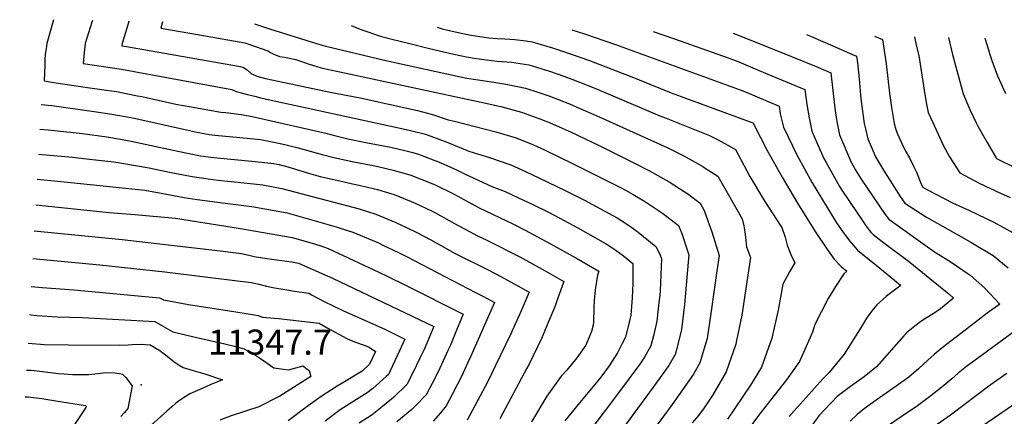
# Model space of a CAD drawing. Units: inches. Extents: x 2612083 to 2614373, y 1470956 to 1475416.
# Drawn here: x 2612189 to 2612866, y 1475144 to 1475416 of the extents above; entities that cross this region are included whole.
import ezdxf
from ezdxf.enums import TextEntityAlignment as Align

# ---------------------------------------------------------------- set-up
doc = ezdxf.new("R2010")
doc.units = ezdxf.units.IN
doc.header["$MEASUREMENT"] = 0
doc.layers.add('tile_2911_03_contour_10ft', color=173, linetype='Continuous')
doc.layers.add('tile_2911_03_spot_elev', color=254, linetype='Continuous')
doc.styles.add('Arial', font='arial.ttf')

msp = doc.modelspace()

# ---------------------------------------------------------------- linework, layer by layer
at = {"layer": 'tile_2911_03_contour_10ft'}
for points, elevation in [([(2612212.62, 1475416.29), (2612208.11, 1475400.04), (2612207.51, 1475396.29), (2612206.98, 1475392.57), (2612206.74, 1475388.78), (2612206.57, 1475385.1), (2612206.16, 1475374.2), (2612212.76, 1475373.21), (2612234.37, 1475370.03), (2612248.98, 1475367.94), (2612255.99, 1475366.92), (2612270.27, 1475364.07), (2612273.32, 1475363.45), (2612296.58, 1475358.27), (2612307.28, 1475356.36), (2612327.49, 1475352.81), (2612330.89, 1475352.45), (2612341.52, 1475351.21), (2612347.91, 1475349.93), (2612353.29, 1475348.75), (2612399.67, 1475338.36), (2612406.52, 1475336.58), (2612414.73, 1475334.5), (2612428.34, 1475331.71), (2612444.37, 1475328.61), (2612453.03, 1475326.63), (2612459.38, 1475324.92), (2612463.33, 1475323.84), (2612478.71, 1475317.93), (2612489.44, 1475313.03), (2612494.88, 1475310.44), (2612513.68, 1475301.69), (2612522.94, 1475298.16), (2612532.13, 1475293.86), (2612541.49, 1475289.43), (2612553.06, 1475283.74), (2612572.78, 1475273.19), (2612591.89, 1475262.44), (2612594.18, 1475261.11), (2612599.21, 1475257.66), (2612604.18, 1475253.98), (2612610.74, 1475248.69), (2612610.59, 1475234.99), (2612610.3, 1475225.25), (2612609.36, 1475213.27), (2612608.15, 1475208.35), (2612605.54, 1475198.15), (2612603.19, 1475193.29), (2612600.12, 1475187.3), (2612594.37, 1475178.48), (2612588.59, 1475170.65), (2612584.6, 1475165.69), (2612574.08, 1475153), (2612564, 1475140.67)], 11240), ([(2612239.37, 1475415.76), (2612238.95, 1475414.59), (2612234.37, 1475399.99), (2612233.59, 1475393.76), (2612232.9, 1475386.29), (2612259.29, 1475382.29), (2612335.21, 1475368.25), (2612338.02, 1475366.94), (2612346, 1475364.9), (2612351.84, 1475363.41), (2612354.84, 1475362.65), (2612360.19, 1475361.36), (2612448.62, 1475342.24), (2612457.83, 1475340.21), (2612468.16, 1475337.53), (2612483.61, 1475331.81), (2612497.86, 1475326.01), (2612512.81, 1475321.33), (2612526.74, 1475316.59), (2612536.95, 1475311.95), (2612546.08, 1475307.69), (2612564.67, 1475298.59), (2612577.34, 1475292.28), (2612596.96, 1475281.7), (2612599.9, 1475280.05), (2612605.01, 1475276.84), (2612610.05, 1475273.42), (2612614.33, 1475270.28), (2612626.57, 1475260.45), (2612629.13, 1475255.1), (2612630.37, 1475251.89), (2612629.39, 1475230.02), (2612629.18, 1475227.03), (2612628.63, 1475222), (2612627.19, 1475209.2), (2612625, 1475199.85), (2612623.07, 1475192.1), (2612618.64, 1475184.36), (2612615.44, 1475179.64), (2612613.48, 1475176.88), (2612602.83, 1475162.62), (2612578.25, 1475130.03)], 11230), ([(2612264.44, 1475415.26), (2612264.36, 1475415), (2612259.87, 1475399.94), (2612259.65, 1475398.38), (2612262.65, 1475397.93), (2612339.78, 1475384.27), (2612342.93, 1475383.69), (2612345.83, 1475381.58), (2612348.41, 1475379.42), (2612352.22, 1475377.45), (2612358.33, 1475375.98), (2612367.03, 1475374.09), (2612402.6, 1475366.55), (2612423.3, 1475362.54), (2612462.66, 1475353.87), (2612473.02, 1475351.25), (2612483.83, 1475347.57), (2612488.17, 1475346.48), (2612516.52, 1475339.34), (2612530.55, 1475335.08), (2612542.43, 1475330.28), (2612550.04, 1475326.84), (2612569.28, 1475317.45), (2612602.14, 1475301), (2612605.65, 1475299.11), (2612610.83, 1475296.15), (2612619.29, 1475291.03), (2612630.95, 1475283.25), (2612642, 1475274.9), (2612644.37, 1475269.38), (2612648.29, 1475257.55), (2612649.14, 1475254.65), (2612648.73, 1475249.74), (2612647.83, 1475239.12), (2612646.12, 1475220.67), (2612644.14, 1475203.35), (2612640.85, 1475190.33), (2612639.83, 1475186.31), (2612635.28, 1475178.62), (2612624.55, 1475163.79), (2612593.05, 1475120.71)], 11220), ([(2612287.59, 1475414.8), (2612286.39, 1475410.47), (2612312.83, 1475405.84), (2612344.08, 1475400.32), (2612351.37, 1475397.89), (2612359.86, 1475394.85), (2612361.8, 1475393.77), (2612363.93, 1475392.63), (2612367.92, 1475391.1), (2612371.28, 1475390.65), (2612379.01, 1475388.93), (2612388.19, 1475385.81), (2612390.49, 1475384.99), (2612396.47, 1475383.16), (2612400.58, 1475382.28), (2612404.87, 1475381.37), (2612412.56, 1475379.85), (2612506.35, 1475359.53), (2612520.07, 1475356.53), (2612534.18, 1475352.64), (2612546.77, 1475348.21), (2612553.85, 1475345.34), (2612567.89, 1475339.23), (2612587.49, 1475329.72), (2612606.87, 1475320.14), (2612611.33, 1475317.91), (2612622.17, 1475312.42), (2612635.54, 1475304.89), (2612645.84, 1475298.33), (2612648.34, 1475296.64), (2612656.87, 1475290.31), (2612659.64, 1475285.25), (2612662.27, 1475278.13), (2612664.97, 1475270.59), (2612669.91, 1475254.35), (2612668.4, 1475243.62), (2612664.46, 1475216), (2612661.73, 1475197.28), (2612656.68, 1475180.5), (2612652.38, 1475172.72), (2612637.58, 1475151.79), (2612609.27, 1475113.46)], 11210), ([(2612350.71, 1475413.55), (2612361.01, 1475410.06), (2612393.22, 1475400.04), (2612399.63, 1475398.21), (2612440.96, 1475388.22), (2612482.82, 1475379.01), (2612492.23, 1475377.09), (2612496.7, 1475376.2), (2612515.08, 1475373.35), (2612524.84, 1475371.68), (2612537.02, 1475369.2), (2612545.37, 1475366.59), (2612552.98, 1475363.88), (2612567.13, 1475358.51), (2612571.81, 1475356.46), (2612587.46, 1475349.56), (2612634.31, 1475328.38), (2612645.6, 1475322.68), (2612649.27, 1475320.75), (2612657.53, 1475316.02), (2612662.93, 1475312.74), (2612669.01, 1475308.69), (2612685.71, 1475279.48), (2612686.96, 1475274.59), (2612687.42, 1475271.78), (2612688.11, 1475266.88), (2612688.81, 1475260.31), (2612691.44, 1475252.87), (2612685.45, 1475213.33), (2612681.98, 1475195.86), (2612681.48, 1475193.41), (2612674.78, 1475174.25), (2612665.73, 1475158.51), (2612659.71, 1475149.6), (2612655.67, 1475144.32), (2612651.51, 1475139.3)], 11200), ([(2612417.19, 1475412.23), (2612424.47, 1475409.28), (2612435.86, 1475405.42), (2612437.87, 1475404.79), (2612446.06, 1475402.65), (2612456.42, 1475400.05), (2612471.03, 1475396.46), (2612487.62, 1475392.58), (2612496.29, 1475390.83), (2612501.53, 1475389.86), (2612513.64, 1475388.17), (2612517.38, 1475387.89), (2612527.37, 1475387.08), (2612539.24, 1475385.31), (2612541.57, 1475384.6), (2612553.31, 1475380.87), (2612563.24, 1475377.54), (2612568.74, 1475375.45), (2612584.6, 1475369.21), (2612629.13, 1475350.3), (2612633.59, 1475348.55), (2612663.42, 1475336.72), (2612669.23, 1475333.72), (2612677.96, 1475328.97), (2612681.15, 1475327.07), (2612688.95, 1475312.47), (2612691.14, 1475308.42), (2612700.27, 1475293.11), (2612701.75, 1475290.71), (2612711.83, 1475275.18), (2612712.95, 1475273.45), (2612715.41, 1475266.87), (2612716.65, 1475261.23), (2612719.16, 1475254.92), (2612721.89, 1475249.18), (2612718.42, 1475243.11), (2612713.69, 1475234.43), (2612710.43, 1475216.62), (2612706.21, 1475197.33), (2612699.08, 1475177.6), (2612691.4, 1475165.11), (2612675.75, 1475141.81)], 11190), ([(2612476.18, 1475411.06), (2612479.67, 1475410.02), (2612483.44, 1475409.09), (2612492.7, 1475406.96), (2612499.5, 1475405.61), (2612505.56, 1475404.69), (2612511.62, 1475403.89), (2612517.5, 1475403.43), (2612522.64, 1475403.05), (2612529.52, 1475402.73), (2612537.04, 1475401.7), (2612541.42, 1475401.1), (2612555.51, 1475396.84), (2612559.5, 1475395.57), (2612569.56, 1475392.21), (2612580.83, 1475388.3), (2612603.32, 1475379.61), (2612607.77, 1475377.87), (2612637.11, 1475366.13), (2612693.07, 1475345.49), (2612693.36, 1475345.37), (2612693.39, 1475345.22), (2612703.05, 1475326.43), (2612713.28, 1475308.09), (2612723.85, 1475290.24), (2612735.92, 1475270.75), (2612744.4, 1475258.04), (2612748.99, 1475251.83), (2612753.73, 1475246.7), (2612757.74, 1475243.44), (2612755.6, 1475241.59), (2612749.85, 1475233.05), (2612748.44, 1475230.64), (2612744.92, 1475224.62), (2612735.75, 1475206.89), (2612734.17, 1475201.46), (2612725.27, 1475181.47), (2612716.29, 1475168.78), (2612697.61, 1475145.19), (2612674.14, 1475113.33)], 11180), ([(2612568.74, 1475409.22), (2612577.37, 1475406.52), (2612598.66, 1475399.22), (2612684.51, 1475368.15), (2612688.63, 1475366.45), (2612711.13, 1475356.83), (2612711.99, 1475351.64), (2612714.24, 1475342.35), (2612723.31, 1475323.43), (2612733.97, 1475304.29), (2612750.55, 1475276.78), (2612754.85, 1475270.46), (2612759.45, 1475264.25), (2612764.99, 1475257.88), (2612777.79, 1475247.62), (2612790.49, 1475237.26), (2612794.84, 1475233.63), (2612792.24, 1475231.82), (2612785.04, 1475226.3), (2612778.2, 1475220.45), (2612776.07, 1475217.67), (2612771.71, 1475211.87), (2612767.64, 1475205.02), (2612755.76, 1475186.44), (2612754.7, 1475184.97), (2612745.51, 1475173.9), (2612741.14, 1475169.38), (2612729.65, 1475156.6), (2612721.42, 1475147.42), (2612718.14, 1475143.55)], 11170), ([(2612624.68, 1475408.11), (2612639.23, 1475403.06), (2612676.24, 1475390.05), (2612683.42, 1475387.23), (2612693.09, 1475383.24), (2612706.23, 1475377.8), (2612728.9, 1475368.28), (2612730.31, 1475358.1), (2612731.78, 1475348.92), (2612733.58, 1475339.68), (2612741.98, 1475320.85), (2612743.52, 1475318.08), (2612752.65, 1475301.71), (2612753.8, 1475299.82), (2612765.18, 1475282.82), (2612766.31, 1475281.16), (2612769.5, 1475276.5), (2612770.86, 1475274.69), (2612774.26, 1475270.36), (2612775.79, 1475268.61), (2612781.91, 1475263.96), (2612800.99, 1475249.56), (2612814.82, 1475238.44), (2612827.78, 1475227.98), (2612830.96, 1475224.88), (2612822.13, 1475217.68), (2612820.45, 1475216.54), (2612816.95, 1475214.21), (2612811.86, 1475211), (2612808.57, 1475208.79), (2612805.5, 1475206.65), (2612798.8, 1475201.19), (2612796.96, 1475199.11), (2612777.98, 1475177.71), (2612769.52, 1475170.81), (2612760.13, 1475164.2), (2612751.12, 1475157.41), (2612738.39, 1475144), (2612732.43, 1475135.84)], 11160), ([(2612679.55, 1475407.02), (2612684.88, 1475404.98), (2612719.63, 1475390.97), (2612737.71, 1475383.58), (2612746.68, 1475379.74), (2612749.48, 1475355.46), (2612750.38, 1475349.07), (2612750.81, 1475346.29), (2612751.7, 1475341.7), (2612752.61, 1475337.06), (2612760.66, 1475318.28), (2612763.39, 1475313.39), (2612767.6, 1475306.63), (2612784.04, 1475282.5), (2612786.55, 1475279.3), (2612817.87, 1475256.83), (2612828, 1475250.59), (2612842.47, 1475240.65), (2612852.45, 1475231.81), (2612862.76, 1475220.79), (2612854.1, 1475214.55), (2612845.8, 1475208.26), (2612823.25, 1475190.9), (2612817.68, 1475186.22), (2612813.46, 1475182.29), (2612806.94, 1475176.32), (2612800.41, 1475170.71), (2612791.59, 1475164.37), (2612777.87, 1475154.88), (2612769.67, 1475148.82), (2612764.87, 1475144.89), (2612759.91, 1475140.46)], 11150), ([(2612729.98, 1475406.01), (2612734.36, 1475404.25), (2612748, 1475398.36), (2612761.65, 1475392.43), (2612764.45, 1475391.19), (2612764.97, 1475386.59), (2612766.14, 1475375.75), (2612767.06, 1475364.66), (2612767.52, 1475360.12), (2612769.7, 1475344.99), (2612770.53, 1475341.25), (2612772.21, 1475334.36), (2612774.44, 1475329.04), (2612777.5, 1475322.13), (2612782.91, 1475312.95), (2612794.45, 1475294.9), (2612797.49, 1475290.16), (2612812.41, 1475280.5), (2612827.14, 1475272.26), (2612842.91, 1475263.45), (2612858.15, 1475254.18), (2612868.52, 1475245.66)], 11140), ([(2612776.71, 1475405.08), (2612782.23, 1475402.65), (2612784.72, 1475385.88), (2612787.04, 1475365.72), (2612788.43, 1475356.04), (2612790.33, 1475345), (2612791.37, 1475340.85), (2612792.26, 1475338.33), (2612795.65, 1475330.83), (2612797.83, 1475326.41), (2612800.77, 1475321.26), (2612803.82, 1475315.25), (2612805.56, 1475311.5), (2612809.05, 1475302.69), (2612810, 1475301.26), (2612813.03, 1475299.38), (2612830.3, 1475290.32), (2612842.04, 1475285.11), (2612858.75, 1475277.11), (2612871.96, 1475269.85)], 11130), ([(2612804.08, 1475404.54), (2612805.42, 1475398.77), (2612807.08, 1475391.6), (2612810.48, 1475370.81), (2612810.82, 1475367.89), (2612812.25, 1475359.49), (2612813.53, 1475352.59), (2612816.7, 1475345.65), (2612823.87, 1475330.03), (2612828.28, 1475321.95), (2612835.3, 1475311.05), (2612848.74, 1475303.88), (2612863.22, 1475297.12), (2612869.86, 1475294.08)], 11120), ([(2612827.45, 1475404.08), (2612830.41, 1475392.3), (2612837.73, 1475365.39), (2612842.2, 1475354.56), (2612846.74, 1475344.98), (2612847.74, 1475343.09), (2612854.03, 1475331.91), (2612860.61, 1475320.84), (2612864.58, 1475318.86), (2612874.7, 1475313.92)], 11110), ([(2612852.47, 1475403.58), (2612855, 1475395.63), (2612856.01, 1475392.38), (2612857.43, 1475388.23), (2612861.29, 1475377.61), (2612866.73, 1475365.6)], 11100), ([(2612204.22, 1475358.03), (2612211.39, 1475357.3), (2612240.51, 1475353.24), (2612252.67, 1475351.48), (2612265.75, 1475349.1), (2612269.2, 1475348.42), (2612301.97, 1475340.97), (2612312.33, 1475338.67), (2612319.78, 1475337.38), (2612323.45, 1475337.04), (2612345.62, 1475334.85), (2612354.86, 1475333.93), (2612363.91, 1475332.12), (2612371.44, 1475330.51), (2612380.62, 1475328.29), (2612397.16, 1475323.75), (2612405.3, 1475321.57), (2612418.86, 1475318.72), (2612430.99, 1475316.38), (2612434.59, 1475315.64), (2612445.91, 1475312.93), (2612455.85, 1475310.11), (2612458.23, 1475309.41), (2612473.15, 1475303.54), (2612475.25, 1475302.58), (2612487.34, 1475296.57), (2612505.02, 1475287.11), (2612514.18, 1475282.58), (2612528.7, 1475275.67), (2612536.77, 1475271.62), (2612554.17, 1475262.33), (2612571.47, 1475252.57), (2612587.23, 1475243.41), (2612586.36, 1475240.65), (2612584.75, 1475230.59), (2612583.99, 1475223.29), (2612583.8, 1475218.36), (2612583.6, 1475208.41), (2612583.43, 1475206.32), (2612582.25, 1475202.12), (2612578.34, 1475192.68), (2612572.09, 1475183.96), (2612565.24, 1475175.48), (2612561.51, 1475171.27), (2612551.59, 1475157.68), (2612540.98, 1475139.93)], 11250), ([(2612203.28, 1475341.09), (2612208.94, 1475340.55), (2612232.57, 1475338.04), (2612249.29, 1475335.73), (2612258.6, 1475334.23), (2612265.86, 1475332.9), (2612297.93, 1475325.96), (2612313.52, 1475322.73), (2612320.7, 1475321.74), (2612325.16, 1475321.29), (2612351.07, 1475318.79), (2612364, 1475317.49), (2612366.08, 1475317.08), (2612367.64, 1475316.75), (2612373.63, 1475315.06), (2612387.74, 1475310.83), (2612395.82, 1475308.57), (2612409.24, 1475305.53), (2612417.97, 1475303.58), (2612422.72, 1475302.57), (2612428.42, 1475301.21), (2612435.23, 1475299.5), (2612442.87, 1475297.22), (2612446.72, 1475296.05), (2612451.62, 1475294.08), (2612461.2, 1475290.17), (2612472.68, 1475284.72), (2612474.99, 1475283.57), (2612488.09, 1475276.24), (2612501.37, 1475269.11), (2612503.52, 1475268.07), (2612510.43, 1475264.79), (2612532.99, 1475253.27), (2612550.33, 1475243.71), (2612563.35, 1475236.26), (2612558.29, 1475222.31), (2612557.04, 1475219), (2612552.57, 1475208.16), (2612547.79, 1475197.28), (2612539.53, 1475179.49), (2612537.72, 1475176.71), (2612519.26, 1475141.94)], 11260), ([(2612202.32, 1475323.95), (2612225.6, 1475321.77), (2612239.3, 1475320.21), (2612254.03, 1475318.52), (2612260.9, 1475317.46), (2612278.23, 1475314.39), (2612292.29, 1475311.55), (2612307.93, 1475308.45), (2612315.94, 1475307.29), (2612318.89, 1475306.88), (2612325.63, 1475306.05), (2612343.59, 1475304.26), (2612356.45, 1475302.83), (2612369.58, 1475300.28), (2612422.7, 1475286.32), (2612434.04, 1475282.71), (2612447.88, 1475276.92), (2612456.07, 1475273.11), (2612462.22, 1475270.14), (2612471.84, 1475264.95), (2612475.42, 1475262.92), (2612488.59, 1475255.67), (2612511.78, 1475244.12), (2612519.89, 1475239.85), (2612529.18, 1475234.85), (2612539.46, 1475229.12), (2612534.03, 1475216.16), (2612526.75, 1475200.43), (2612516.13, 1475178.11), (2612511, 1475167.57), (2612504.02, 1475154.25), (2612496.88, 1475141.17)], 11270), ([(2612201.37, 1475306.73), (2612215.4, 1475305.43), (2612224.42, 1475304.48), (2612275.46, 1475299.04), (2612286.63, 1475297.07), (2612302.35, 1475294.17), (2612311.21, 1475292.74), (2612330.64, 1475290.13), (2612336.03, 1475289.58), (2612348.82, 1475288.01), (2612373.07, 1475283.48), (2612400.37, 1475275.85), (2612406.73, 1475274.05), (2612408.92, 1475273.36), (2612418.98, 1475269.99), (2612421.12, 1475269.12), (2612435.45, 1475263.09), (2612439.45, 1475261.2), (2612449.24, 1475256.48), (2612455.24, 1475253.51), (2612502.64, 1475228.91), (2612508.05, 1475226.03), (2612515.57, 1475221.97), (2612499.12, 1475184.69), (2612497.12, 1475180.25), (2612493.17, 1475171.53), (2612486.78, 1475159.2), (2612482.43, 1475150.87), (2612478.5, 1475146.06), (2612473.5, 1475140.32)], 11280), ([(2612200.38, 1475289.05), (2612250.86, 1475283.86), (2612268.54, 1475282.4), (2612296.45, 1475279.94), (2612340.98, 1475272.79), (2612346.41, 1475271.89), (2612376.57, 1475266.68), (2612387.13, 1475263.64), (2612392.63, 1475262.04), (2612396.3, 1475260.92), (2612401.21, 1475259.07), (2612404.86, 1475257.51), (2612436.24, 1475242.81), (2612441.82, 1475240.12), (2612454.4, 1475233.83), (2612494.07, 1475213.93), (2612489.57, 1475202.86), (2612485.28, 1475192.69), (2612483.82, 1475189.31), (2612476.79, 1475174.35), (2612472.68, 1475166.38), (2612468.56, 1475158.42), (2612461.58, 1475151.13), (2612458.77, 1475148.34), (2612448.49, 1475139.85)], 11290), ([(2612199.39, 1475271.14), (2612259.71, 1475265.3), (2612325.2, 1475257.68), (2612341.88, 1475255.51), (2612346.88, 1475254.37), (2612350.44, 1475253.57), (2612359.09, 1475252.14), (2612376.39, 1475249.83), (2612380.97, 1475248.92), (2612400.61, 1475240.27), (2612404.27, 1475238.63), (2612473.98, 1475205.37), (2612467.23, 1475189.75), (2612464.37, 1475183.78), (2612459.46, 1475173.57), (2612455.41, 1475165.58), (2612446.33, 1475156.9), (2612444.84, 1475155.47), (2612433.75, 1475146.55), (2612431.6, 1475144.84), (2612422.73, 1475138.98)], 11300), ([(2612198.34, 1475252.25), (2612244.44, 1475247.82), (2612289.09, 1475242.91), (2612339.08, 1475236.88), (2612348.75, 1475235.64), (2612353.79, 1475234.51), (2612358.84, 1475233.08), (2612364.51, 1475231.91), (2612371.47, 1475230.82), (2612378.24, 1475229.75), (2612388.08, 1475228.27), (2612389.81, 1475227.27), (2612394.64, 1475224.68), (2612398.49, 1475222.66), (2612411.91, 1475216.32), (2612440.34, 1475203.71), (2612453.89, 1475196.8), (2612450.29, 1475188.77), (2612443.88, 1475175.04), (2612442.66, 1475172.52), (2612441.19, 1475171.11), (2612432.07, 1475162.88), (2612428.12, 1475159.75), (2612420.69, 1475155.19), (2612409.62, 1475148.08), (2612399.25, 1475140.49)], 11310), ([(2612197.27, 1475232.95), (2612204.83, 1475232.3), (2612226.63, 1475230.7), (2612285.43, 1475225.07), (2612288.07, 1475223.66), (2612305.27, 1475220.55), (2612333.47, 1475216.32), (2612350.8, 1475213.48), (2612353.12, 1475213.01), (2612356.22, 1475211.96), (2612367.18, 1475210.94), (2612395.19, 1475207.63), (2612400.53, 1475204.56), (2612414.09, 1475197.27), (2612419.51, 1475194.96), (2612426.67, 1475192.33), (2612429.43, 1475191.26), (2612433.81, 1475188.23), (2612429.79, 1475179.53), (2612424.59, 1475174.86), (2612411.39, 1475166.71), (2612407.49, 1475164.35), (2612396.44, 1475157.23), (2612385.89, 1475149.77), (2612373.8, 1475140.67)], 11320), ([(2612196.19, 1475213.61), (2612197.15, 1475213.5), (2612201.23, 1475213.12), (2612215.22, 1475212.18), (2612232.43, 1475211.52), (2612282.2, 1475208.95), (2612288.24, 1475205.53), (2612294.49, 1475201.74), (2612311.96, 1475197.68), (2612330.3, 1475193.54), (2612336.85, 1475191.96), (2612343.71, 1475190.17), (2612350.72, 1475186.26), (2612354.8, 1475183.37), (2612363.88, 1475176.98), (2612374.12, 1475175.74), (2612384.15, 1475178.43), (2612386.08, 1475176.88), (2612388.18, 1475175.18), (2612389.35, 1475171.17), (2612368.07, 1475157.46), (2612353.58, 1475150.15), (2612344.41, 1475147.31), (2612334.77, 1475144.15), (2612326.83, 1475141.11)], 11330), ([(2612873.47, 1475202.4), (2612850.97, 1475186.09), (2612839.85, 1475177.94), (2612834.2, 1475173.32), (2612829.78, 1475169.39), (2612823.03, 1475163.66), (2612815.41, 1475157.88), (2612806.28, 1475150.99), (2612795.81, 1475143.82), (2612784.88, 1475136.41)], 11140), ([(2612195.1, 1475193.97), (2612206.41, 1475193.12), (2612222.97, 1475192.75), (2612257.79, 1475192.58), (2612263.97, 1475192.88), (2612266.64, 1475193.14), (2612272.88, 1475193.38), (2612278.96, 1475192.83), (2612285.76, 1475188.99), (2612288.63, 1475186.61), (2612295.31, 1475181.37), (2612298.86, 1475178.94), (2612301.65, 1475177.26), (2612310.8, 1475174.59), (2612316.51, 1475172.84), (2612328.72, 1475168.71), (2612320.28, 1475165.28), (2612313.23, 1475162.25), (2612306.2, 1475159.07), (2612299.81, 1475154.94), (2612296.74, 1475152.7), (2612293.63, 1475150.1), (2612290.38, 1475147.3), (2612279.74, 1475137.67)], 11340), ([(2612194.08, 1475175.53), (2612197.24, 1475175.54), (2612201.44, 1475175.04), (2612215.99, 1475173.2), (2612220.01, 1475172.83), (2612225.55, 1475172.38), (2612236.67, 1475172.5), (2612243.27, 1475173.2), (2612248.4, 1475173.76), (2612254.75, 1475173.71), (2612258.01, 1475173.13), (2612260.05, 1475172.75), (2612262.28, 1475170.49), (2612266.56, 1475164.57), (2612263.69, 1475149.19), (2612261.08, 1475146.01), (2612258.77, 1475143.62)], 11350), ([(2612867.67, 1475173.18), (2612856.23, 1475165.16), (2612828.94, 1475144.59), (2612799.89, 1475124.16), (2612795.31, 1475120.84), (2612789.37, 1475116.41), (2612780.36, 1475107.38), (2612776.66, 1475103.17), (2612772.03, 1475097.79), (2612769.84, 1475095.01), (2612766.32, 1475089.22), (2612765.07, 1475087.08), (2612761.2, 1475080.68), (2612758.12, 1475076.37), (2612733.9, 1475046.97), (2612725.57, 1475037.29), (2612724.93, 1475036.63), (2612714.53, 1475025.88), (2612706.89, 1475018.29), (2612687.62, 1475000)], 11130), ([(2612193.06, 1475157.19), (2612195.16, 1475157.15), (2612204.68, 1475155.9), (2612214.17, 1475154.42), (2612234.51, 1475151.16), (2612235.1, 1475150.8), (2612234.79, 1475149.83), (2612227.37, 1475138.69), (2612223.58, 1475133.25), (2612211.57, 1475116.26), (2612200.88, 1475102.28), (2612190.52, 1475091.72), (2612189.36, 1475090.64)], 11360), ([(2612873, 1475152.06), (2612862.8, 1475145.27), (2612827.9, 1475121.43), (2612817.24, 1475113.76), (2612804.24, 1475104.28), (2612796.37, 1475097.09), (2612794.82, 1475095.57), (2612787.31, 1475085.31), (2612785.72, 1475082.6), (2612781.6, 1475076.78), (2612779.87, 1475074.52), (2612772.48, 1475065.82), (2612770.45, 1475064.12), (2612760.84, 1475054.12), (2612751.4, 1475043.76), (2612739.32, 1475030.36), (2612734.07, 1475024.04), (2612726.69, 1475015.97), (2612723.25, 1475012.29), (2612718.93, 1475007.7), (2612712.03, 1475000.87), (2612711.14, 1475000)], 11120)]:
    msp.add_lwpolyline(points, dxfattribs=dict(at, elevation=elevation))
at = {"layer": 'tile_2911_03_spot_elev'}
msp.add_point((2612272.76, 1475165.38, 11347.7), dxfattribs=at)

# ---------------------------------------------------------------- texts
at = {"color": 18, "style": 'Arial'}
msp.add_text('11347.7', height=17.28, dxfattribs=at).set_placement((2612361.35, 1475194.7), align=Align.MIDDLE_CENTER)

doc.saveas('drawing.dxf')
